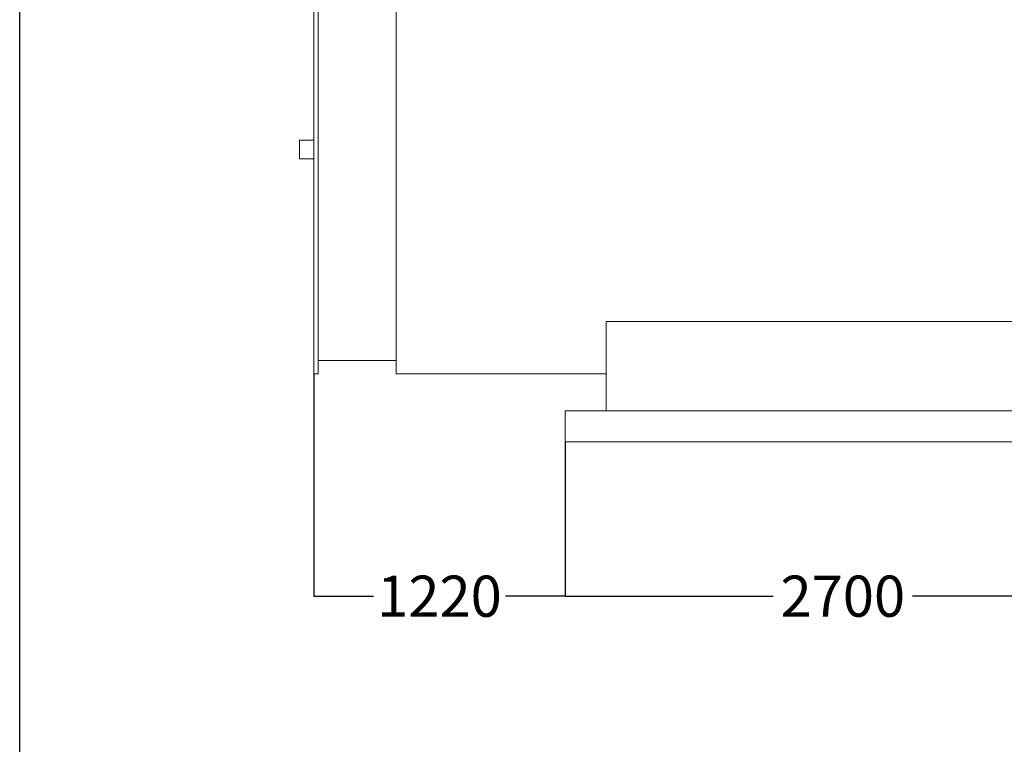
# Model space of a CAD drawing. Units: inches. Extents: x 273263 to 292863, y -67442 to -39722.
# Drawn here: x 273263 to 278048, y -53814 to -50291 of the extents above; entities that cross this region are included whole.
import ezdxf

# ---------------------------------------------------------------- set-up
doc = ezdxf.new("R2010")
doc.units = ezdxf.units.IN
doc.header["$MEASUREMENT"] = 0
doc.styles.add('24', font='GOST_AU.SHX', dxfattribs={"width": 0.96, "height": 200})
doc.dimstyles.new('25', dxfattribs={"dimtxt": 200, "dimasz": 0.18, "dimexe": 0.18, "dimexo": 0.0625, "dimgap": 0.09, "dimtad": 0, "dimtih": 1, "dimtoh": 1, "dimdec": 0, "dimzin": 0, "dimdsep": 46, "dimtxsty": '24', "dimcen": 0.09, "dimclrd": 5, "dimclre": 5, "dimazin": 0, "dimtfac": 1, "dimtdec": 0, "dimtofl": 0, "dimtmove": 0, "dimatfit": 3, "dimfxl": 1, "dimtolj": 1, "dimtzin": 0, "dimarcsym": 0})

# ---------------------------------------------------------------- blocks, each defined once
blk = doc.blocks.new('A$C4221674D')
at = {"color": 0, "linetype": 'Continuous', "lineweight": 0, "extrusion": (2.22045e-16, 1, 2.22045e-16)}
for p, q in [((-1748.5, -111.3), (-1748.5, 2068.7)), ((-1728.5, -111.3), (-1728.5, 2068.7)), ((-1348.5, -111.3), (-1348.5, 2068.7)), ((-1818.5, 978.7), (-1818.5, 1023.7)), ((-1748.5, 1023.7), (-1818.5, 1023.7)), ((-1818.5, 933.7), (-1818.5, 978.7)), ((-1748.5, 933.7), (-1818.5, 933.7)), ((-328.5, 143.2), (-328.5, -291.3)), ((-328.5, 143.2), (1971.5, 143.2)), ((-1348.5, -46.3), (-1728.5, -46.3)), ((-1728.5, -111.3), (-1748.5, -111.3)), ((-1348.5, -111.3), (-328.5, -111.3)), ((-528.5, -291.3), (2171.5, -291.3)), ((-528.5, -291.3), (-528.5, -441.3)), ((-528.5, -441.3), (2171.5, -441.3))]:
    blk.add_line(p, q, dxfattribs=at)
blk = doc.blocks.new('*D210')
at = {"color": 5, "lineweight": -2, "ltscale": 5, "transparency": 16777216}
for p, q in [((275913.3, -52342.5), (275913.3, -53093.7)), ((278613.3, -52342.6), (278613.3, -53093.7)), ((275913.5, -53093.6), (276924.9, -53093.6)), ((278613.1, -53093.6), (277601.7, -53093.6))]:
    blk.add_line(p, q, dxfattribs=at)
at = {"color": 5, "ltscale": 5, "transparency": 16777216}
for points in [[(275913.5, -53093.5), (275913.5, -53093.6), (275913.3, -53093.6)], [(278613.1, -53093.5), (278613.1, -53093.6), (278613.3, -53093.6)]]:
    blk.add_solid(points, dxfattribs=at)
at = {"layer": 'Defpoints', "color": 0, "ltscale": 5, "transparency": 16777216}
for p in [(275913.3, -52342.4), (278613.3, -52342.5), (275913.3, -53093.6)]:
    blk.add_point(p, dxfattribs=at)
at = {"color": 0, "ltscale": 5, "transparency": 16777216, "insert": (277263.3, -53093.6), "char_height": 200, "attachment_point": 5, "style": '24'}
blk.add_mtext('\\A1;2700', dxfattribs=at)
blk = doc.blocks.new('*D211')
at = {"color": 5, "lineweight": -2, "ltscale": 5, "transparency": 16777216}
for p, q in [((274693.3, -52012.5), (274693.3, -53093.9)), ((275913.3, -52342.5), (275913.3, -53093.9)), ((274693.5, -53093.7), (274983.2, -53093.7)), ((275913.1, -53093.7), (275623.4, -53093.7))]:
    blk.add_line(p, q, dxfattribs=at)
at = {"color": 5, "ltscale": 5, "transparency": 16777216}
for points in [[(274693.5, -53093.7), (274693.5, -53093.8), (274693.3, -53093.7)], [(275913.1, -53093.7), (275913.1, -53093.8), (275913.3, -53093.7)]]:
    blk.add_solid(points, dxfattribs=at)
at = {"layer": 'Defpoints', "color": 0, "ltscale": 5, "transparency": 16777216}
for p in [(274693.3, -52012.4), (275913.3, -52342.4), (274693.3, -53093.7)]:
    blk.add_point(p, dxfattribs=at)
at = {"color": 0, "ltscale": 5, "transparency": 16777216, "insert": (275303.3, -53093.7), "char_height": 200, "attachment_point": 5, "style": '24'}
blk.add_mtext('\\A1;1220', dxfattribs=at)

msp = doc.modelspace()

# ---------------------------------------------------------------- linework, layer by layer
at = {"ltscale": 5}
msp.add_line((273263.3, -67442.4), (273263.3, -39722.4), dxfattribs=at)

# ---------------------------------------------------------------- block references
msp.add_blockref('A$C4221674D', (276441.8, -51901.2))

# ---------------------------------------------------------------- dimensions: what is measured, and where the dimension line sits
for base, p1, p2, picture, middle in [((274693.3, -53093.7), (275913.3, -52342.4), (274693.3, -52012.4), '*D211', (275303.3, -53093.7)), ((275913.3, -53093.6), (278613.3, -52342.5), (275913.3, -52342.4), '*D210', (277263.3, -53093.6))]:
    dim = msp.add_linear_dim(base=base, p1=p1, p2=p2, dimstyle='25', dxfattribs=at)
    dim.commit()
    dim.dimension.update_dxf_attribs({"geometry": picture, "text_midpoint": middle})

doc.saveas('drawing.dxf')
